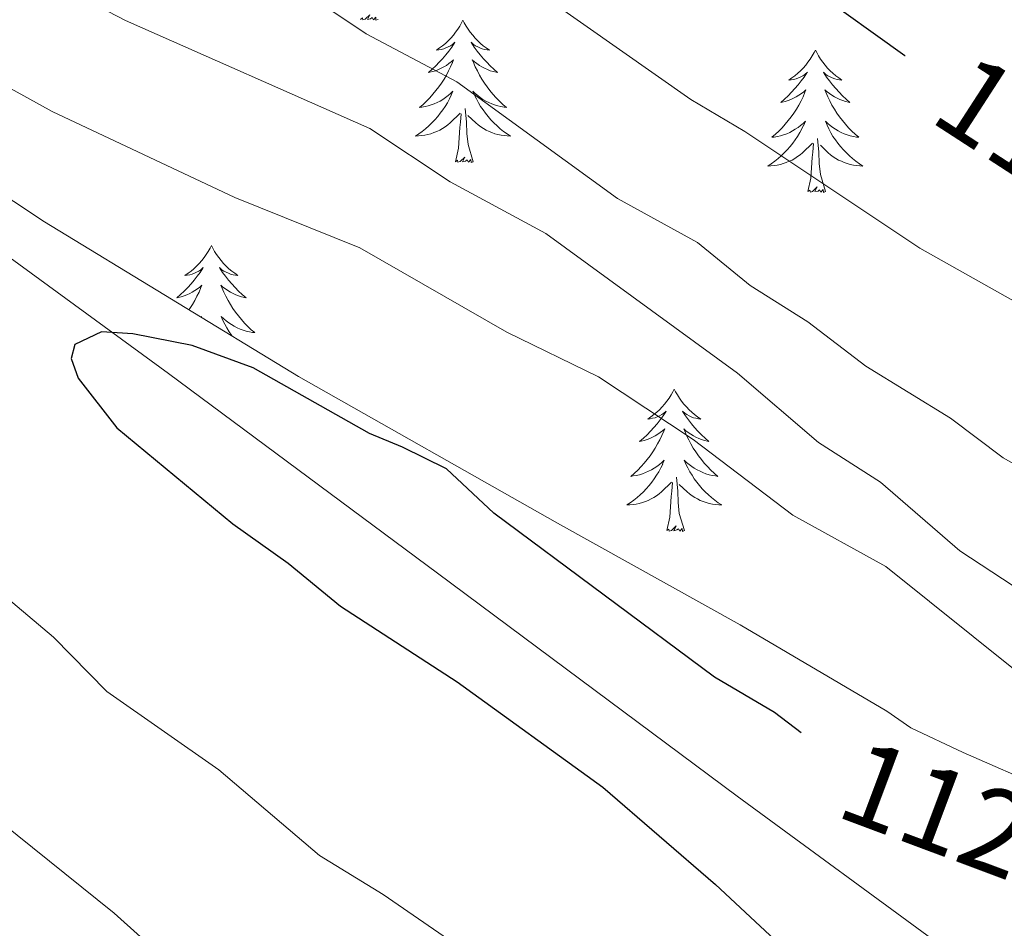
# Model space of a CAD drawing. Units: metres. Extents: x 655054 to 659575, y 4697375 to 4700444.
# Drawn here: x 658608 to 658690, y 4699897 to 4699973 of the extents above; entities that cross this region are included whole.
import ezdxf
from ezdxf.enums import TextEntityAlignment as Align

# ---------------------------------------------------------------- set-up
doc = ezdxf.new("R2010")
doc.units = ezdxf.units.M
doc.header["$MEASUREMENT"] = 0
for name, color, linetype, lineweight in [('Level 1', 19, 'Continuous', 0), ('Level 35', 92, 'Continuous', 0), ('Level 36', 92, 'Continuous', 0), ('Level 4', 36, 'Continuous', 30), ('Level 41', 39, 'Continuous', 0), ('Level 5', 36, 'Continuous', 0)]:
    doc.layers.add(name, color=color, linetype=linetype, lineweight=lineweight)
doc.styles.add('Arial', font='ARIAL.TTF', dxfattribs={"height": 0.2})

msp = doc.modelspace()

# ---------------------------------------------------------------- linework, layer by layer
at = {"layer": 'Level 1', "color": 19, "linetype": 'Continuous', "lineweight": 0, "ltscale": 0.5}
msp.add_polyline3d([(658858.88, 4699858.31, 1110.4), (658828.94, 4699864.24, 1116.01), (658794.66, 4699870.42, 1125.64), (658761.99, 4699877.91, 1130.87), (658728.31, 4699885.25, 1127.01), (658694.65, 4699892.21, 1125.66), (658685.52, 4699895.36, 1125), (658668.08, 4699908.16, 1125), (658642.96, 4699926.83, 1125), (658620.44, 4699943.54, 1125), (658596.37, 4699961.09, 1122.18), (658569.93, 4699981.36, 1118.41), (658546.13, 4699998.41, 1113.74), (658519.31, 4700018.55, 1107.86), (658496.14, 4700035.74, 1106.39), (658472.83, 4700053.06, 1107.91), (658447.72, 4700071.6, 1111.99)], dxfattribs=at)
at = {"layer": 'Level 35', "color": 92, "linetype": 'Continuous', "lineweight": 0, "ltscale": 0.5}
msp.add_polyline3d([(658803.32, 4699872.34, 1125.65), (658796.86, 4699874.12, 1127.06), (658791.96, 4699874.98, 1127.58), (658740.31, 4699891.19, 1132.56), (658731.82, 4699893.87, 1133.66), (658716.97, 4699899.03, 1131.87), (658700.8, 4699905.76, 1130.57), (658693.9, 4699908.78, 1130.48), (658687, 4699911.79, 1130.83), (658682.61, 4699913.86, 1131.46), (658680.6, 4699915.27, 1131.97), (658668.31, 4699922.49, 1131.95), (658653.03, 4699931.01, 1131.01), (658631.32, 4699943.3, 1128.36), (658610.05, 4699956.24, 1125.39), (658599.67, 4699963.12, 1124.2)], dxfattribs=at)
at = {"layer": 'Level 36', "color": 92, "linetype": 'Continuous', "lineweight": 0}
for points in [[(658638, 4699973.2), (658637.82, 4699973.14), (658637.8, 4699973.38), (658637.61, 4699973.15), (658637.49, 4699973.36), (658637.37, 4699973.25), (658637.1, 4699973.19), (658637.3, 4699973.59), (658636.91, 4699973.21), (658636.72, 4699973.15), (658636.68, 4699973.32), (658636.53, 4699973.2)], [(658645.1, 4699973.14), (658644.99, 4699972.92), (658644.84, 4699972.64), (658644.67, 4699972.38), (658644.49, 4699972.12), (658644.3, 4699971.87), (658644.09, 4699971.63), (658643.87, 4699971.41), (658643.64, 4699971.19), (658643.4, 4699970.99), (658643.15, 4699970.8), (658642.89, 4699970.62), (658643.09, 4699970.64), (658643.29, 4699970.68), (658643.49, 4699970.74), (658643.68, 4699970.8), (658643.87, 4699970.89), (658644.05, 4699970.99), (658644.23, 4699971.1), (658644.43, 4699971.29), (658644.39, 4699971.23), (658644.16, 4699970.88), (658643.92, 4699970.54), (658643.66, 4699970.22), (658643.4, 4699969.9), (658643.12, 4699969.6), (658642.82, 4699969.3), (658642.52, 4699969.02), (658642.21, 4699968.75), (658642.33, 4699968.77), (658642.58, 4699968.83), (658642.82, 4699968.9), (658643.06, 4699968.99), (658643.29, 4699969.1), (658643.51, 4699969.21), (658643.72, 4699969.34), (658643.93, 4699969.49), (658644.13, 4699969.65), (658644.32, 4699969.82), (658644.23, 4699969.59), (658644.07, 4699969.23), (658643.9, 4699968.88), (658643.72, 4699968.53), (658643.52, 4699968.19), (658643.3, 4699967.86), (658643.08, 4699967.54), (658642.84, 4699967.23), (658642.59, 4699966.92), (658642.32, 4699966.63), (658642.05, 4699966.35), (658641.76, 4699966.08), (658641.46, 4699965.82), (658641.66, 4699965.85), (658641.93, 4699965.9), (658642.19, 4699965.96), (658642.45, 4699966.04), (658642.7, 4699966.13), (658642.95, 4699966.24), (658643.19, 4699966.36), (658643.43, 4699966.5), (658643.65, 4699966.65), (658643.87, 4699966.81), (658644.07, 4699966.99), (658644.27, 4699967.18), (658644.13, 4699966.85)], [(658645.1, 4699973.14), (658645.22, 4699972.92), (658645.37, 4699972.64), (658645.54, 4699972.38), (658645.72, 4699972.12), (658645.92, 4699971.87), (658646.12, 4699971.63), (658646.34, 4699971.41), (658646.57, 4699971.19), (658646.81, 4699970.99), (658647.06, 4699970.8), (658647.32, 4699970.62), (658647.12, 4699970.64), (658646.92, 4699970.68), (658646.72, 4699970.74), (658646.53, 4699970.8), (658646.34, 4699970.89), (658646.16, 4699970.99), (658645.98, 4699971.1), (658645.78, 4699971.29), (658645.82, 4699971.23), (658646.05, 4699970.88), (658646.29, 4699970.54), (658646.55, 4699970.22), (658646.82, 4699969.9), (658647.1, 4699969.6), (658647.39, 4699969.3), (658647.69, 4699969.02), (658648, 4699968.75), (658647.88, 4699968.77), (658647.63, 4699968.83), (658647.39, 4699968.9), (658647.16, 4699968.99), (658646.92, 4699969.1), (658646.7, 4699969.21), (658646.48, 4699969.34), (658646.28, 4699969.49), (658646.08, 4699969.65), (658645.89, 4699969.82), (658645.98, 4699969.59), (658646.14, 4699969.23), (658646.31, 4699968.88), (658646.49, 4699968.53), (658646.69, 4699968.19), (658646.91, 4699967.86), (658647.13, 4699967.54), (658647.37, 4699967.23), (658647.62, 4699966.92), (658647.89, 4699966.63), (658648.16, 4699966.35), (658648.45, 4699966.08), (658648.75, 4699965.82), (658648.55, 4699965.85), (658648.28, 4699965.9), (658648.02, 4699965.96), (658647.76, 4699966.04), (658647.51, 4699966.13), (658647.26, 4699966.24), (658647.02, 4699966.36), (658646.78, 4699966.5), (658646.56, 4699966.65), (658646.34, 4699966.81), (658646.14, 4699966.99), (658645.94, 4699967.18), (658646.08, 4699966.85)], [(658674.62, 4699970.63), (658674.51, 4699970.41), (658674.35, 4699970.13), (658674.19, 4699969.87), (658674, 4699969.61), (658673.81, 4699969.36), (658673.6, 4699969.12), (658673.38, 4699968.9), (658673.15, 4699968.68), (658672.91, 4699968.48), (658672.66, 4699968.29), (658672.4, 4699968.11), (658672.6, 4699968.13), (658672.8, 4699968.17), (658673, 4699968.23), (658673.2, 4699968.3), (658673.39, 4699968.38), (658673.57, 4699968.48), (658673.74, 4699968.59), (658673.95, 4699968.78), (658673.91, 4699968.72), (658673.68, 4699968.37), (658673.43, 4699968.04), (658673.18, 4699967.71), (658672.91, 4699967.4), (658672.63, 4699967.09), (658672.34, 4699966.8), (658672.04, 4699966.51), (658671.72, 4699966.24), (658671.85, 4699966.26), (658672.09, 4699966.32), (658672.33, 4699966.4), (658672.57, 4699966.48), (658672.8, 4699966.59), (658673.02, 4699966.7), (658673.24, 4699966.84), (658673.45, 4699966.98), (658673.64, 4699967.14), (658673.83, 4699967.31), (658673.74, 4699967.09), (658673.59, 4699966.72), (658673.42, 4699966.37), (658673.23, 4699966.02), (658673.03, 4699965.68), (658672.82, 4699965.35), (658672.59, 4699965.03), (658672.35, 4699964.72), (658672.1, 4699964.42), (658671.84, 4699964.12), (658671.56, 4699963.84), (658671.28, 4699963.57), (658670.98, 4699963.32), (658671.18, 4699963.34), (658671.44, 4699963.39), (658671.7, 4699963.45), (658671.96, 4699963.53), (658672.22, 4699963.62), (658672.47, 4699963.73), (658672.71, 4699963.85), (658672.94, 4699963.99), (658673.17, 4699964.14), (658673.38, 4699964.31), (658673.59, 4699964.48), (658673.78, 4699964.67), (658673.64, 4699964.34)], [(658674.62, 4699970.63), (658674.73, 4699970.41), (658674.89, 4699970.13), (658675.05, 4699969.87), (658675.24, 4699969.61), (658675.43, 4699969.36), (658675.64, 4699969.12), (658675.86, 4699968.9), (658676.09, 4699968.68), (658676.33, 4699968.48), (658676.58, 4699968.29), (658676.84, 4699968.11), (658676.64, 4699968.13), (658676.44, 4699968.17), (658676.24, 4699968.23), (658676.04, 4699968.3), (658675.85, 4699968.38), (658675.67, 4699968.48), (658675.5, 4699968.59), (658675.29, 4699968.78), (658675.33, 4699968.72), (658675.56, 4699968.37), (658675.81, 4699968.04), (658676.06, 4699967.71), (658676.33, 4699967.4), (658676.61, 4699967.09), (658676.9, 4699966.8), (658677.2, 4699966.51), (658677.52, 4699966.24), (658677.39, 4699966.26), (658677.15, 4699966.32), (658676.91, 4699966.4), (658676.67, 4699966.48), (658676.44, 4699966.59), (658676.22, 4699966.7), (658676, 4699966.84), (658675.79, 4699966.98), (658675.6, 4699967.14), (658675.41, 4699967.31), (658675.5, 4699967.09), (658675.65, 4699966.72), (658675.82, 4699966.37), (658676.01, 4699966.02), (658676.21, 4699965.68), (658676.42, 4699965.35), (658676.65, 4699965.03), (658676.89, 4699964.72), (658677.14, 4699964.42), (658677.4, 4699964.12), (658677.68, 4699963.84), (658677.96, 4699963.57), (658678.26, 4699963.32), (658678.06, 4699963.34), (658677.8, 4699963.39), (658677.54, 4699963.45), (658677.28, 4699963.53), (658677.02, 4699963.62), (658676.77, 4699963.73), (658676.53, 4699963.85), (658676.3, 4699963.99), (658676.07, 4699964.14), (658675.86, 4699964.31), (658675.65, 4699964.48), (658675.46, 4699964.67), (658675.6, 4699964.34)], [(658644.128, 4699966.851), (658643.968, 4699966.531), (658643.798, 4699966.221), (658643.618, 4699965.911), (658643.418, 4699965.611), (658643.208, 4699965.331), (658642.988, 4699965.051), (658642.758, 4699964.781), (658642.508, 4699964.521), (658642.248, 4699964.281), (658641.978, 4699964.041), (658641.698, 4699963.821), (658641.418, 4699963.611), (658641.118, 4699963.421), (658641.388, 4699963.431), (658641.648, 4699963.461), (658641.918, 4699963.501), (658642.168, 4699963.551), (658642.428, 4699963.621), (658642.678, 4699963.711), (658642.918, 4699963.821), (658643.158, 4699963.931), (658643.388, 4699964.061), (658643.608, 4699964.211), (658643.828, 4699964.361), (658644.028, 4699964.541), (658644.878, 4699965.331)], [(658646.078, 4699966.851), (658646.238, 4699966.531), (658646.408, 4699966.221), (658646.588, 4699965.911), (658646.788, 4699965.611), (658646.998, 4699965.331), (658647.218, 4699965.051), (658647.448, 4699964.781), (658647.698, 4699964.521), (658647.958, 4699964.281), (658648.228, 4699964.041), (658648.508, 4699963.821), (658648.797, 4699963.611), (658649.077, 4699963.421), (658648.817, 4699963.431), (658648.558, 4699963.461), (658648.298, 4699963.501), (658648.038, 4699963.551), (658647.778, 4699963.621), (658647.528, 4699963.711), (658647.288, 4699963.821), (658647.048, 4699963.931), (658646.818, 4699964.061), (658646.598, 4699964.211), (658646.378, 4699964.361), (658646.178, 4699964.541), (658645.518, 4699965.161)], [(658644.49, 4699961.28), (658644.73, 4699962.4), (658644.84, 4699964.14), (658644.89, 4699964.58), (658644.96, 4699965.3)], [(658645.96, 4699961.28), (658645.53, 4699962.72), (658645.44, 4699963.63), (658645.39, 4699964.58), (658645.29, 4699965.74)], [(658673.636, 4699964.34), (658673.486, 4699964.02), (658673.316, 4699963.71), (658673.136, 4699963.4), (658672.936, 4699963.11), (658672.726, 4699962.82), (658672.506, 4699962.54), (658672.266, 4699962.27), (658672.016, 4699962.01), (658671.766, 4699961.77), (658671.496, 4699961.54), (658671.216, 4699961.31), (658670.926, 4699961.1), (658670.636, 4699960.91), (658670.896, 4699960.92), (658671.166, 4699960.95), (658671.426, 4699960.99), (658671.686, 4699961.04), (658671.936, 4699961.12), (658672.186, 4699961.2), (658672.436, 4699961.31), (658672.676, 4699961.42), (658672.906, 4699961.55), (658673.126, 4699961.7), (658673.336, 4699961.86), (658673.536, 4699962.03), (658674.386, 4699962.83)], [(658675.596, 4699964.339), (658675.746, 4699964.019), (658675.916, 4699963.709), (658676.096, 4699963.399), (658676.296, 4699963.109), (658676.506, 4699962.819), (658676.726, 4699962.539), (658676.965, 4699962.269), (658677.215, 4699962.009), (658677.465, 4699961.769), (658677.735, 4699961.539), (658678.015, 4699961.309), (658678.305, 4699961.099), (658678.595, 4699960.909), (658678.335, 4699960.919), (658678.065, 4699960.949), (658677.805, 4699960.989), (658677.545, 4699961.039), (658677.295, 4699961.119), (658677.045, 4699961.199), (658676.795, 4699961.309), (658676.555, 4699961.419), (658676.325, 4699961.549), (658676.105, 4699961.699), (658675.895, 4699961.859), (658675.696, 4699962.029), (658675.036, 4699962.649)], [(658674, 4699958.78), (658674.25, 4699959.9), (658674.36, 4699961.64), (658674.41, 4699962.07), (658674.47, 4699962.79)], [(658675.47, 4699958.78), (658675.04, 4699960.22), (658674.95, 4699961.12), (658674.9, 4699962.07), (658674.8, 4699963.23)], [(658645.96, 4699961.28), (658645.78, 4699961.22), (658645.76, 4699961.46), (658645.57, 4699961.23), (658645.45, 4699961.44), (658645.33, 4699961.33), (658645.06, 4699961.28), (658645.26, 4699961.67), (658644.87, 4699961.29), (658644.68, 4699961.23), (658644.64, 4699961.4), (658644.49, 4699961.28)], [(658675.47, 4699958.78), (658675.3, 4699958.71), (658675.28, 4699958.95), (658675.09, 4699958.73), (658674.97, 4699958.93), (658674.85, 4699958.82), (658674.58, 4699958.77), (658674.77, 4699959.16), (658674.39, 4699958.78), (658674.2, 4699958.73), (658674.16, 4699958.89), (658674, 4699958.78)], [(658624.04, 4699954.27), (658623.93, 4699954.05), (658623.77, 4699953.77), (658623.6, 4699953.51), (658623.42, 4699953.25), (658623.23, 4699953), (658623.02, 4699952.76), (658622.8, 4699952.54), (658622.57, 4699952.32), (658622.33, 4699952.12), (658622.08, 4699951.93), (658621.82, 4699951.75), (658622.02, 4699951.77), (658622.22, 4699951.81), (658622.42, 4699951.87), (658622.62, 4699951.94), (658622.8, 4699952.02), (658622.99, 4699952.12), (658623.16, 4699952.23), (658623.36, 4699952.42), (658623.32, 4699952.36), (658623.09, 4699952.01), (658622.85, 4699951.68), (658622.6, 4699951.35), (658622.33, 4699951.04), (658622.05, 4699950.73), (658621.76, 4699950.44), (658621.45, 4699950.15), (658621.14, 4699949.88), (658621.26, 4699949.9), (658621.51, 4699949.96), (658621.75, 4699950.04), (658621.99, 4699950.12), (658622.22, 4699950.23), (658622.44, 4699950.34), (658622.66, 4699950.48), (658622.86, 4699950.62), (658623.06, 4699950.78), (658623.25, 4699950.95), (658623.16, 4699950.73), (658623, 4699950.36), (658622.83, 4699950.01), (658622.65, 4699949.66), (658622.45, 4699949.32), (658622.24, 4699948.99), (658622.16, 4699948.87)], [(658624.04, 4699954.27), (658624.15, 4699954.05), (658624.3, 4699953.77), (658624.47, 4699953.51), (658624.65, 4699953.25), (658624.85, 4699953), (658625.05, 4699952.76), (658625.27, 4699952.54), (658625.5, 4699952.32), (658625.74, 4699952.12), (658625.99, 4699951.93), (658626.25, 4699951.75), (658626.06, 4699951.77), (658625.85, 4699951.81), (658625.65, 4699951.87), (658625.46, 4699951.94), (658625.27, 4699952.02), (658625.09, 4699952.12), (658624.91, 4699952.23), (658624.71, 4699952.42), (658624.75, 4699952.36), (658624.98, 4699952.01), (658625.22, 4699951.68), (658625.48, 4699951.35), (658625.75, 4699951.04), (658626.03, 4699950.73), (658626.32, 4699950.44), (658626.62, 4699950.15), (658626.94, 4699949.88), (658626.81, 4699949.9), (658626.56, 4699949.96), (658626.32, 4699950.04), (658626.09, 4699950.12), (658625.86, 4699950.23), (658625.63, 4699950.34)], [(658625.628, 4699950.342), (658625.418, 4699950.482), (658625.208, 4699950.622), (658625.008, 4699950.782), (658624.828, 4699950.952), (658624.908, 4699950.732), (658625.068, 4699950.362), (658625.238, 4699950.012), (658625.428, 4699949.662), (658625.628, 4699949.322), (658625.838, 4699948.992), (658626.057, 4699948.672), (658626.297, 4699948.362), (658626.557, 4699948.062), (658626.817, 4699947.762), (658627.087, 4699947.482), (658627.377, 4699947.212), (658627.677, 4699946.962), (658627.477, 4699946.982), (658627.217, 4699947.032), (658626.947, 4699947.092), (658626.687, 4699947.172), (658626.437, 4699947.262), (658626.187, 4699947.372), (658625.947, 4699947.492), (658625.717, 4699947.632), (658625.487, 4699947.782), (658625.267, 4699947.952), (658625.067, 4699948.122), (658624.868, 4699948.312), (658625.007, 4699947.982), (658625.167, 4699947.662), (658625.337, 4699947.352), (658625.517, 4699947.042), (658625.717, 4699946.752), (658625.777, 4699946.672)], [(658623.16, 4699948.27), (658623.2, 4699948.31), (658623.18, 4699948.25)], [(658662.8, 4699942.24), (658662.69, 4699942.02), (658662.54, 4699941.75), (658662.37, 4699941.48), (658662.19, 4699941.23), (658661.99, 4699940.98), (658661.79, 4699940.74), (658661.57, 4699940.51), (658661.34, 4699940.3), (658661.1, 4699940.1), (658660.85, 4699939.9), (658660.59, 4699939.73), (658660.78, 4699939.75), (658660.99, 4699939.79), (658661.19, 4699939.84), (658661.38, 4699939.91), (658661.57, 4699940), (658661.75, 4699940.1), (658661.93, 4699940.21), (658662.13, 4699940.4), (658662.09, 4699940.33), (658661.86, 4699939.99), (658661.62, 4699939.65), (658661.36, 4699939.33), (658661.09, 4699939.01), (658660.81, 4699938.7), (658660.52, 4699938.41), (658660.22, 4699938.13), (658659.9, 4699937.86), (658660.03, 4699937.88), (658660.28, 4699937.94), (658660.52, 4699938.01), (658660.75, 4699938.1), (658660.98, 4699938.2), (658661.21, 4699938.32), (658661.42, 4699938.45), (658661.63, 4699938.6), (658661.83, 4699938.75), (658662.01, 4699938.92), (658661.93, 4699938.7), (658661.77, 4699938.34), (658661.6, 4699937.99), (658661.41, 4699937.64), (658661.21, 4699937.3), (658661, 4699936.97), (658660.78, 4699936.65), (658660.54, 4699936.33), (658660.28, 4699936.03), (658660.02, 4699935.74), (658659.75, 4699935.46), (658659.46, 4699935.19), (658659.16, 4699934.93), (658659.36, 4699934.96), (658659.62, 4699935), (658659.89, 4699935.06), (658660.15, 4699935.14), (658660.4, 4699935.24), (658660.65, 4699935.35), (658660.89, 4699935.47), (658661.12, 4699935.61), (658661.35, 4699935.76), (658661.57, 4699935.92), (658661.77, 4699936.1), (658661.97, 4699936.28), (658661.83, 4699935.96)], [(658662.8, 4699942.24), (658662.91, 4699942.02), (658663.07, 4699941.75), (658663.24, 4699941.48), (658663.42, 4699941.23), (658663.61, 4699940.98), (658663.82, 4699940.74), (658664.04, 4699940.51), (658664.27, 4699940.3), (658664.51, 4699940.1), (658664.76, 4699939.9), (658665.02, 4699939.73), (658664.82, 4699939.75), (658664.62, 4699939.79), (658664.42, 4699939.84), (658664.22, 4699939.91), (658664.04, 4699940), (658663.85, 4699940.1), (658663.68, 4699940.21), (658663.48, 4699940.4), (658663.52, 4699940.33), (658663.75, 4699939.99), (658663.99, 4699939.65), (658664.24, 4699939.33), (658664.51, 4699939.01), (658664.79, 4699938.7), (658665.08, 4699938.41), (658665.39, 4699938.13), (658665.7, 4699937.86), (658665.58, 4699937.88), (658665.33, 4699937.94), (658665.09, 4699938.01), (658664.85, 4699938.1), (658664.62, 4699938.2), (658664.4, 4699938.32), (658664.18, 4699938.45), (658663.98, 4699938.6), (658663.78, 4699938.75), (658663.59, 4699938.92), (658663.68, 4699938.7), (658663.84, 4699938.34), (658664.01, 4699937.99), (658664.19, 4699937.64), (658664.39, 4699937.3), (658664.6, 4699936.97), (658664.83, 4699936.65), (658665.07, 4699936.33), (658665.32, 4699936.03), (658665.58, 4699935.74), (658665.86, 4699935.46), (658666.15, 4699935.19), (658666.44, 4699934.93), (658666.25, 4699934.96), (658665.98, 4699935), (658665.72, 4699935.06), (658665.46, 4699935.14), (658665.2, 4699935.24), (658664.96, 4699935.35), (658664.72, 4699935.47), (658664.48, 4699935.61), (658664.26, 4699935.76), (658664.04, 4699935.92), (658663.83, 4699936.1), (658663.64, 4699936.28), (658663.78, 4699935.96)], [(658661.834, 4699935.96), (658661.674, 4699935.64), (658661.504, 4699935.32), (658661.324, 4699935.02), (658661.124, 4699934.72), (658660.914, 4699934.43), (658660.694, 4699934.16), (658660.454, 4699933.89), (658660.214, 4699933.63), (658659.954, 4699933.38), (658659.684, 4699933.15), (658659.404, 4699932.93), (658659.114, 4699932.72), (658658.824, 4699932.53), (658659.094, 4699932.54), (658659.354, 4699932.56), (658659.614, 4699932.6), (658659.874, 4699932.66), (658660.134, 4699932.73), (658660.384, 4699932.82), (658660.624, 4699932.92), (658660.864, 4699933.04), (658661.094, 4699933.17), (658661.314, 4699933.31), (658661.524, 4699933.47), (658661.734, 4699933.64), (658662.584, 4699934.44)], [(658663.784, 4699935.96), (658663.944, 4699935.64), (658664.104, 4699935.32), (658664.293, 4699935.02), (658664.483, 4699934.72), (658664.693, 4699934.43), (658664.923, 4699934.16), (658665.153, 4699933.89), (658665.403, 4699933.63), (658665.663, 4699933.38), (658665.923, 4699933.15), (658666.203, 4699932.93), (658666.493, 4699932.72), (658666.783, 4699932.53), (658666.523, 4699932.54), (658666.263, 4699932.56), (658665.993, 4699932.6), (658665.733, 4699932.66), (658665.483, 4699932.73), (658665.233, 4699932.82), (658664.983, 4699932.92), (658664.753, 4699933.04), (658664.523, 4699933.17), (658664.303, 4699933.31), (658664.083, 4699933.47), (658663.883, 4699933.64), (658663.223, 4699934.26)], [(658663.65, 4699930.39), (658663.22, 4699931.83), (658663.13, 4699932.74), (658663.09, 4699933.68), (658662.99, 4699934.85)], [(658662.18, 4699930.39), (658662.43, 4699931.51), (658662.54, 4699933.25), (658662.59, 4699933.68), (658662.65, 4699934.41)], [(658663.65, 4699930.39), (658663.48, 4699930.32), (658663.46, 4699930.56), (658663.27, 4699930.34), (658663.15, 4699930.54), (658663.03, 4699930.44), (658662.76, 4699930.38), (658662.96, 4699930.78), (658662.57, 4699930.4), (658662.38, 4699930.34), (658662.34, 4699930.5), (658662.18, 4699930.39)]]:
    msp.add_lwpolyline(points, dxfattribs=at)
at = {"layer": 'Level 4', "color": 36, "linetype": 'Continuous', "lineweight": 30}
for points in [[(658458.92, 4700094.36, 1100), (658475.5, 4700075.98, 1100), (658487.43, 4700064.8, 1100), (658491.38, 4700060.67, 1100), (658500.47, 4700052.44, 1100), (658508.87, 4700045.47, 1100), (658513.05, 4700042.15, 1100), (658517.55, 4700039.3, 1100), (658530.35, 4700033.78, 1100), (658540.85, 4700029.85, 1100), (658548.87, 4700027.93, 1100), (658557.67, 4700026.75, 1100), (658568.79, 4700024.75, 1100), (658574.05, 4700023.21, 1100), (658581.41, 4700019.92, 1100), (658591.73, 4700016.22, 1100), (658599.75, 4700012.53, 1100), (658628.1, 4700001.47, 1100), (658635.22, 4699998.09, 1100), (658664.5, 4699980.69, 1100), (658674.56, 4699975.61, 1100), (658682.1, 4699970.18, 1100), (658682.13, 4699970.16, 1100)], [(658640.04, 4699937.36, 1125), (658637.29, 4699938.52, 1125), (658627.53, 4699944.03, 1125), (658622.42, 4699945.89, 1125), (658617.46, 4699946.87, 1125), (658614.83, 4699947.04, 1125), (658612.59, 4699945.97, 1125), (658612.3, 4699944.81, 1125), (658612.88, 4699943.15, 1125), (658616.12, 4699938.99, 1125), (658625.83, 4699930.94, 1125), (658630.47, 4699927.66, 1125), (658634.86, 4699924.05, 1125), (658644.61, 4699917.72, 1125), (658656.83, 4699908.89, 1125), (658666.26, 4699900.75, 1125), (658677.48, 4699890.27, 1125)], [(658673.43, 4699913.46, 1125), (658671.21, 4699915.16, 1125), (658666.17, 4699918.11, 1125), (658647.7, 4699931.84, 1125), (658643.74, 4699935.57, 1125), (658640.04, 4699937.36, 1125)]]:
    msp.add_polyline3d(points, dxfattribs=at)
at = {"layer": 'Level 5', "color": 36, "linetype": 'Continuous', "lineweight": 0}
for points in [[(658596.77, 4700004.91, 1105), (658616.68, 4699995.24, 1105), (658624.91, 4699991.66, 1105), (658637.96, 4699983.96, 1105), (658652.23, 4699974.9, 1105), (658664.19, 4699966.48, 1105), (658668.71, 4699963.8, 1105), (658683.37, 4699954.05, 1105), (658692.74, 4699948.75, 1105)], [(658697.52, 4699932.46, 1110), (658690.34, 4699936.48, 1110), (658685.93, 4699939.8, 1110), (658678.86, 4699944.16, 1110), (658673.98, 4699947.86, 1110), (658669.17, 4699950.91, 1110), (658664.75, 4699954.5, 1110), (658658.05, 4699958.21, 1110), (658644.6, 4699967.98, 1110), (658637.01, 4699971.99, 1110), (658629.94, 4699976.72, 1110), (658622.33, 4699980.27, 1110), (658609.08, 4699985.6, 1110), (658587.05, 4699995.68, 1110)], [(658785.231, 4699896.915, 1115), (658780.952, 4699900.815, 1115), (658778.842, 4699902.325, 1115), (658765.684, 4699908.646, 1115), (658760.145, 4699910.506, 1115), (658752.465, 4699912.156, 1115), (658730.247, 4699914.257, 1115), (658716.688, 4699916.628, 1115), (658713.508, 4699917.428, 1115), (658705.409, 4699920.558, 1115), (658693.79, 4699924.439, 1115), (658691.181, 4699925.759, 1115), (658686.721, 4699928.689, 1115), (658680.072, 4699934.429, 1115), (658674.893, 4699937.75, 1115), (658668.094, 4699943.58, 1115), (658652.036, 4699955.27, 1115), (658644.047, 4699959.581, 1115), (658637.318, 4699964.071, 1115), (658616.841, 4699973.092, 1115), (658609.532, 4699976.922, 1115), (658601.922, 4699979.693, 1115)], [(658783.481, 4699889.915, 1120), (658767.273, 4699900.226, 1120), (658764.703, 4699901.346, 1120), (658758.824, 4699902.896, 1120), (658753.544, 4699903.876, 1120), (658734.705, 4699903.217, 1120), (658723.316, 4699904.597, 1120), (658718.067, 4699905.918, 1120), (658702.589, 4699912.128, 1120), (658691.5, 4699918.599, 1120), (658680.522, 4699927.389, 1120), (658672.733, 4699931.68, 1120), (658664.374, 4699938.01, 1120), (658656.455, 4699943.25, 1120), (658648.766, 4699947.011, 1120), (658636.477, 4699954.061, 1120), (658625.998, 4699958.272, 1120), (658610.71, 4699965.472, 1120), (658599.812, 4699971.483, 1120)], [(658599.51, 4699930.98, 1120), (658610.81, 4699921.46, 1120), (658615.29, 4699916.91, 1120), (658624.67, 4699910.35, 1120), (658633.08, 4699903.18, 1120), (658638.43, 4699899.9, 1120), (658657.36, 4699886.87, 1120)], [(658595.5, 4699914.73, 1115), (658615.9, 4699898.35, 1115), (658635.48, 4699880.73, 1115)]]:
    msp.add_polyline3d(points, dxfattribs=at)

# ---------------------------------------------------------------- texts
at = {"layer": 'Level 41', "color": 39, "linetype": 'Continuous', "lineweight": 0, "style": 'Arial'}
for s, height, rotation, p in [('1100', 6.9998, -32.93709, (658694.78, 4699961.975, 1100)), ('1125', 7, -20.53229, (658687.245, 4699906.116, 1125))]:
    msp.add_text(s, height=height, rotation=rotation, dxfattribs=at).set_placement(p, align=Align.MIDDLE_CENTER)

doc.saveas('drawing.dxf')
